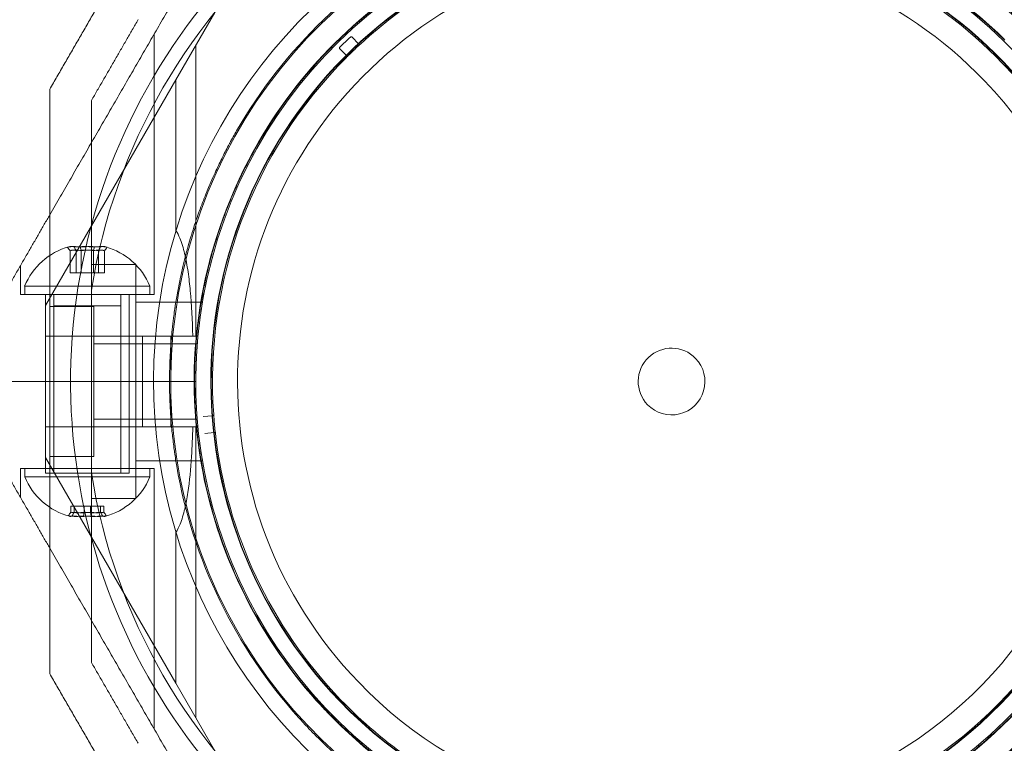
# Model space of a CAD drawing. Units: millimetres. Extents: x 2704 to 16036, y 1301 to 14152.
# Drawn here: x 6752 to 6870, y 10835 to 10922 of the extents above; entities that cross this region are included whole.
import ezdxf

# ---------------------------------------------------------------- set-up
doc = ezdxf.new("R2010")
doc.units = ezdxf.units.MM
doc.layers.add('Safetyarea', color=131, linetype='Continuous')

# ---------------------------------------------------------------- blocks, each defined once
blk = doc.blocks.new('A$C7efac6a3')
at = {"color": 0, "linetype": 'Continuous', "lineweight": 0}
for p, q in [((3475.08, -473.99), (3470.41, -465.9)), ((3477.7, -499.7), (3477.7, -468.52)), ((3472.7, -504.7), (3472.7, -469.86)), ((3475.08, -492.06), (3475.08, -473.99)), ((3475.08, -473.99), (3490.7, -501.04)), ((3483.71, -495.2), (3483.71, -494.48)), ((3483.71, -495.2), (3485.3, -495.2)), ((3484.11, -495.2), (3484.11, -494.48)), ((3485.3, -495.2), (3485.3, -494.48)), ((3485.3, -495.2), (3487.29, -495.2)), ((3486.09, -495.2), (3486.09, -494.48)), ((3487.29, -495.2), (3487.29, -494.48)), ((3487.29, -495.2), (3487.68, -495.2)), ((3487.68, -495.2), (3487.68, -494.48)), ((3479.9, -524.14), (3479.9, -496.13)), ((3479.9, -496.13), (3485.2, -496.13)), ((3493.7, -499.7), (3493.7, -496.23)), ((3478.2, -498.7), (3493.2, -498.7)), ((3478.2, -498.7), (3478.2, -499.7)), ((3493.2, -498.7), (3493.2, -499.7)), ((3477.7, -499.7), (3493.7, -499.7)), ((3489.98, -499.17), (3480.7, -499.17)), ((3480.7, -520.57), (3480.7, -499.17)), ((3480.7, -510.13), (3480.7, -499.7)), ((3481.7, -520.57), (3481.7, -499.17)), ((3481.7, -499.7), (3481.7, -519.2)), ((3485.2, -499.19), (3485.2, -521.08)), ((3489.7, -520.57), (3489.7, -499.17)), ((3489.7, -499.7), (3489.7, -519.2)), ((3490.7, -499.17), (3489.98, -499.17)), ((3490.7, -520.57), (3490.7, -499.17)), ((3490.7, -510.13), (3490.7, -499.7)), ((3471.9, -500.63), (3479.9, -500.63)), ((3484.9, -501.13), (3490.2, -501.13)), ((3484.9, -519.14), (3484.9, -501.13)), ((3470.51, -504.04), (3471.62, -503.91)), ((3472.7, -504.7), (3473.06, -504.7)), ((3475.7, -510.13), (3475.7, -504.7)), ((3477.53, -504.7), (3479.08, -504.7)), ((3479.08, -504.7), (3490.7, -504.7)), ((3479.08, -504.7), (3479.08, -510.13)), ((3471.81, -505.95), (3470.69, -506.04)), ((3472.52, -505.63), (3484.9, -505.63)), ((3475.7, -510.13), (3472.7, -510.13)), ((3475.7, -510.13), (3472.7, -510.13)), ((3475.7, -510.13), (3487.7, -510.13)), ((3475.7, -510.13), (3487.7, -510.13)), ((3475.7, -515.57), (3475.7, -510.13)), ((3479.08, -510.13), (3479.08, -515.57)), ((3480.7, -520.57), (3480.7, -510.13)), ((3487.7, -510.13), (3490.2, -510.13)), ((3487.7, -510.13), (3490.2, -510.13)), ((3490.2, -510.13), (3495.7, -510.13)), ((3490.2, -510.13), (3495.7, -510.13)), ((3490.7, -520.57), (3490.7, -510.13)), ((3472.52, -514.63), (3484.9, -514.63)), ((3472.7, -515.57), (3473.06, -515.57)), ((3472.7, -515.57), (3472.7, -550.41)), ((3479.08, -515.57), (3477.53, -515.57)), ((3479.08, -515.57), (3490.7, -515.57)), ((3471.9, -519.63), (3479.9, -519.63)), ((3475.08, -546.28), (3490.7, -519.23)), ((3481.7, -519.2), (3489.7, -519.2)), ((3484.9, -519.14), (3490.2, -519.14)), ((3477.7, -520.57), (3493.7, -520.57)), ((3477.7, -520.57), (3477.7, -551.75)), ((3478.2, -521.57), (3478.2, -520.57)), ((3493.2, -521.57), (3493.2, -520.57)), ((3493.7, -520.57), (3493.7, -524.03)), ((3492.12, -521.57), (3478.2, -521.57)), ((3493.2, -521.57), (3492.12, -521.57)), ((3483.63, -523.17), (3483.63, -525.79)), ((3484.97, -523.17), (3483.63, -523.17)), ((3484.35, -523.17), (3484.35, -525.79)), ((3484.97, -523.17), (3484.97, -525.79)), ((3487.04, -523.17), (3484.97, -523.17)), ((3486.42, -523.17), (3486.42, -525.79)), ((3487.04, -523.17), (3487.04, -525.79)), ((3487.77, -523.17), (3487.04, -523.17)), ((3487.77, -523.17), (3487.77, -525.79)), ((3479.9, -524.14), (3485.2, -524.14)), ((3475.08, -546.28), (3475.08, -528.21)), ((3475.08, -546.28), (3470.41, -554.36)), ((3455.43, -549.99), (3454.64, -549.19)), ((3453.96, -551.4), (3453.19, -550.58))]:
    blk.add_line(p, q, dxfattribs=at)
for centre, radius, start, end in [((3415.7, -510.13), 72, 90, 270), ((3415.7, -510.13), 72, 270, 60), ((3415.7, -510.13), 60, 90, 270), ((3415.7, -510.13), 62.07, 106.9278, 253.072), ((3415.7, -510.13), 57, 90, 240), ((3415.7, -510.13), 57.2, 43.8756, 81.8371), ((3415.7, -510.13), 55.2, 43.8756, 223.8756), ((3415.7, -510.13), 55.15, 43.8756, 223.8756), ((3415.7, -510.13), 62.07, 286.928, 60), ((3415.7, -510.13), 70.36, 8.9504, 51.0496), ((3415.7, -510.13), 52, 43.8756, 223.8756), ((3415.7, -510.13), 57.2, 113.914, 153.8371), ((3415.7, -510.13), 55, 109.3593, 158.3919), ((3415.7, -510.13), 60, 270, 60), ((3415.7, -510.13), 57, 270, 60), ((3415.7, -510.13), 55, 43.8756, 55.5347), ((3415.7, -510.13), 57.2, 41.914, 43.8756), ((3415.7, -510.13), 60.15, 9.7105, 42.0407), ((3415.7, -510.13), 55.2, 223.8756, 43.8756), ((3415.7, -510.13), 55.15, 223.8756, 43.8756), ((3415.7, -510.13), 55, 6.5022, 43.8756), ((3415.7, -510.13), 57.15, 9.7105, 42.0407), ((3415.7, -510.13), 57.2, 9.8372, 41.9136), ((3415.7, -510.13), 52, 223.8756, 43.8756), ((3485.7, -501.82), 8.13, 105.0581, 157.3801), ((3485.7, -501.82), 8.12, 22.6199, 74.9418), ((3415.7, -510.13), 57.2, 329.914, 9.8371), ((3470.49, -503.89), 0.15, 223.8756, 276.3459), ((3415.7, -510.13), 55, 4.4191, 6.1892), ((3415.7, -510.13), 4, 43.8756, 223.8756), ((3415.7, -510.13), 55, 315.0732, 4.1061), ((3415.7, -510.13), 4, 223.8756, 43.8756), ((3415.7, -510.13), 70.36, 308.9504, 351.0496), ((3485.7, -518.45), 8.12, 202.6199, 254.2277), ((3485.7, -518.45), 8.13, 285.7723, 337.3801), ((3415.7, -510.13), 57.15, 297.7105, 330.0407), ((3415.7, -510.13), 57.2, 297.8372, 329.9134), ((3415.7, -510.13), 55, 212.2165, 223.8756), ((3415.7, -510.13), 60.15, 297.7105, 330.0407), ((3415.7, -510.13), 55, 223.8756, 261.249), ((3415.7, -510.13), 55, 312.9905, 314.7607), ((3454.74, -549.08), 0.15, 135.0732, 223.8756), ((3454.74, -549.08), 0.15, 223.8756, 224.9173), ((3415.7, -510.13), 55, 263.645, 312.678), ((3453.08, -550.68), 0.15, 42.8338, 132.678), ((3415.7, -510.13), 56.43, 312.9865, 314.7646), ((3415.7, -510.13), 57.15, 225.7105, 258.0407), ((3415.7, -510.13), 57.2, 225.8372, 257.9136), ((3415.7, -510.13), 60.15, 225.7105, 258.0407)]:
    blk.add_arc(centre, radius, start, end, dxfattribs=at)
for centre, major_axis, ratio, start_param, end_param in [((3415.7, -510.13), (42.57, 38.21), 0.000002, 0, 0.000007), ((3483.66, -501.82), (0, 7.86), 0.188613, 0.050701, 0.15294), ((3483.66, -501.82), (0, 7.86), 0.188613, -0.15294, 0.050701), ((3485.02, -501.82), (0, 7.86), 0.944788, -0.15294, 0.15294), ((3487.05, -501.82), (0, 7.86), 0.756175, -0.15294, 0.15294), ((3484.51, -501.82), (0, 7.42), 0.756175, -0.142146, 0.142146), ((3486.29, -501.82), (0, 7.42), 0.944788, -0.142146, 0.142146), ((3487.48, -501.82), (0, 7.42), 0.188613, -0.142146, 0.142146), ((3484.3, -518.45), (0, -7.42), 0.64043, -0.142146, 0.142146), ((3486.01, -518.45), (0, -7.42), 0.985337, -0.142146, 0.142146), ((3487.41, -518.45), (0, -7.42), 0.344906, -0.142146, 0.142146), ((3483.75, -518.45), (0, -7.86), 0.344906, -0.15294, 0.050701), ((3483.75, -518.45), (0, -7.86), 0.344906, 0.050701, 0.15294), ((3485.34, -518.45), (0, -7.86), 0.985337, -0.15294, 0.15294), ((3487.29, -518.45), (0, -7.86), 0.64043, -0.15294, 0.15294), ((3415.7, -510.13), (49.49, -28.67), 0.000002, 0, 0.00001), ((3455.33, -550.09), (0.106, -0.106), 0.999375, -0.002664, 1.570797), ((3454.07, -551.3), (0.102, -0.11), 0.999375, -1.570796, 0.002664)]:
    blk.add_ellipse(centre, major_axis=major_axis, ratio=ratio, start_param=start_param, end_param=end_param, dxfattribs=at)
at = {"color": 0, "linetype": 'Continuous', "lineweight": 0, "extrusion": (1.53459e-16, -1.07106e-17, -1)}
blk.add_ellipse((3484.34, -501.82), major_axis=(0, 7.86), ratio=0.756175, start_param=-0.15294, end_param=0.15294, dxfattribs=at)
at = {"color": 0, "linetype": 'Continuous', "lineweight": 0, "extrusion": (2.42229e-16, -4.70643e-19, -1)}
blk.add_ellipse((3486.38, -501.82), major_axis=(0, 7.86), ratio=0.944788, start_param=-0.15294, end_param=0.15294, dxfattribs=at)
at = {"color": 0, "linetype": 'Continuous', "lineweight": 0, "extrusion": (0, 0, -1)}
for centre, major_axis, start_param, end_param in [((3487.73, -501.82), (0, 7.86), -0.15294, 0.050701), ((3487.73, -501.82), (0, 7.86), 0.050701, 0.15294), ((3483.91, -501.82), (0, 7.42), -0.142146, 0.142146)]:
    blk.add_ellipse(centre, major_axis=major_axis, ratio=0.188613, start_param=start_param, end_param=end_param, dxfattribs=at)
at = {"color": 0, "linetype": 'Continuous', "lineweight": 0, "extrusion": (2.55376e-16, 4.29295e-18, -1)}
blk.add_ellipse((3485.1, -501.82), major_axis=(0, 7.42), ratio=0.944788, start_param=-0.142146, end_param=0.142146, dxfattribs=at)
at = {"color": 0, "linetype": 'Continuous', "lineweight": 0, "extrusion": (1.62341e-16, -1.26683e-17, -1)}
blk.add_ellipse((3486.89, -501.82), major_axis=(0, 7.42), ratio=0.756175, start_param=-0.142146, end_param=0.142146, dxfattribs=at)
at = {"color": 0, "linetype": 'Continuous', "lineweight": 0, "extrusion": (2.25792e-16, -3.08149e-33, -1)}
blk.add_ellipse((3415.7, -510.13), major_axis=(54.65, 6.23), ratio=0.000002, start_param=0, end_param=0.000007, dxfattribs=at)
at = {"color": 0, "linetype": 'Continuous', "lineweight": 0, "extrusion": (1.8666e-16, -4.35078e-18, -1)}
blk.add_ellipse((3470.49, -503.89), major_axis=(-0.09, -0.12), ratio=0.999985, start_param=0.161266, end_param=0.813557, dxfattribs=at)
at = {"color": 0, "linetype": 'Continuous', "lineweight": 0, "extrusion": (1.85772e-16, -2.98288e-18, -1)}
blk.add_ellipse((3470.71, -506.19), major_axis=(0.089, -0.121), ratio=0.999998, start_param=-4.147341, end_param=-2.579267, dxfattribs=at)
at = {"color": 0, "linetype": 'Continuous', "lineweight": 0, "extrusion": (3.4977e-16, 2.14645e-18, -1)}
blk.add_ellipse((3483.99, -518.45), major_axis=(0, -7.42), ratio=0.344906, start_param=-0.142146, end_param=0.142146, dxfattribs=at)
at = {"color": 0, "linetype": 'Continuous', "lineweight": 0, "extrusion": (2.14796e-16, 5.26492e-20, -1)}
blk.add_ellipse((3485.39, -518.45), major_axis=(0, -7.42), ratio=0.985337, start_param=-0.142146, end_param=0.142146, dxfattribs=at)
at = {"color": 0, "linetype": 'Continuous', "lineweight": 0, "extrusion": (1.8837e-16, 2.14647e-18, -1)}
blk.add_ellipse((3487.09, -518.45), major_axis=(0, -7.42), ratio=0.64043, start_param=-0.142146, end_param=0.142146, dxfattribs=at)
at = {"color": 0, "linetype": 'Continuous', "lineweight": 0, "extrusion": (1.81194e-16, -1.07106e-17, -1)}
blk.add_ellipse((3484.1, -518.45), major_axis=(0, -7.86), ratio=0.64043, start_param=-0.15294, end_param=0.15294, dxfattribs=at)
at = {"color": 0, "linetype": 'Continuous', "lineweight": 0, "extrusion": (2.3226e-16, -4.70642e-19, -1)}
blk.add_ellipse((3486.05, -518.45), major_axis=(0, -7.86), ratio=0.985337, start_param=-0.15294, end_param=0.15294, dxfattribs=at)
at = {"color": 0, "linetype": 'Continuous', "lineweight": 0, "extrusion": (3.28404e-16, 1.32734e-18, -1)}
blk.add_ellipse((3487.64, -518.45), major_axis=(0, -7.86), ratio=0.344906, start_param=0.050701, end_param=0.15294, dxfattribs=at)
at = {"color": 0, "linetype": 'Continuous', "lineweight": 0, "extrusion": (3.23961e-16, 1.72234e-17, -1)}
blk.add_ellipse((3487.64, -518.45), major_axis=(0, -7.86), ratio=0.344906, start_param=-0.15294, end_param=0.050701, dxfattribs=at)
at = {"color": 0, "linetype": 'Continuous', "lineweight": 0}
for points, knots in [([(3424.37, -450.61), (3424.9, -450.69), (3425.45, -450.78), (3426.03, -450.88), (3426.03, -450.88), (3426.04, -450.88), (3426.04, -450.88), (3426.62, -450.98), (3427.22, -451.09), (3427.84, -451.22), (3427.86, -451.23), (3427.88, -451.23), (3427.89, -451.23), (3428.54, -451.37), (3429.22, -451.52), (3429.93, -451.69), (3430.57, -451.85), (3431.24, -452.02), (3431.94, -452.22), (3432.02, -452.24), (3432.11, -452.27), (3432.19, -452.29), (3432.48, -452.37), (3432.78, -452.46), (3433.08, -452.55), (3433.2, -452.59), (3433.31, -452.62), (3433.43, -452.66), (3433.71, -452.74), (3433.99, -452.83), (3434.28, -452.93), (3434.43, -452.98), (3434.59, -453.03), (3434.74, -453.08), (3435.41, -453.3), (3436.1, -453.55), (3436.82, -453.81), (3437.07, -453.91), (3437.32, -454.01), (3437.58, -454.11), (3437.77, -454.18), (3437.97, -454.26), (3438.16, -454.34), (3438.48, -454.47), (3438.81, -454.6), (3439.13, -454.74), (3439.27, -454.8), (3439.41, -454.86), (3439.56, -454.92), (3439.95, -455.09), (3440.34, -455.26), (3440.74, -455.45), (3440.82, -455.48), (3440.9, -455.52), (3440.98, -455.55), (3441.17, -455.65), (3441.37, -455.74), (3441.57, -455.83), (3441.85, -455.97), (3442.13, -456.1), (3442.41, -456.24), (3442.41, -456.24), (3442.42, -456.25), (3442.42, -456.25), (3442.98, -456.52), (3443.53, -456.81), (3444.08, -457.1), (3444.48, -457.32), (3444.88, -457.54), (3445.28, -457.76), (3445.43, -457.85), (3445.58, -457.93), (3445.73, -458.02), (3446.05, -458.2), (3446.36, -458.39), (3446.67, -458.57), (3446.88, -458.7), (3447.1, -458.83), (3447.3, -458.96), (3447.54, -459.1), (3447.77, -459.25), (3448, -459.39), (3448.26, -459.56), (3448.52, -459.73), (3448.78, -459.9), (3448.94, -460.01), (3449.11, -460.12), (3449.27, -460.23), (3449.57, -460.43), (3449.87, -460.63), (3450.16, -460.84), (3450.27, -460.91), (3450.37, -460.98), (3450.47, -461.06), (3451.22, -461.59), (3451.92, -462.1), (3452.57, -462.61), (3452.6, -462.63), (3452.62, -462.65), (3452.65, -462.67), (3453.32, -463.2), (3453.96, -463.72), (3454.56, -464.23), (3454.58, -464.24), (3454.6, -464.26), (3454.62, -464.28), (3455.2, -464.77), (3455.75, -465.25), (3456.25, -465.72), (3456.3, -465.76), (3456.34, -465.8), (3456.39, -465.83), (3456.86, -466.27), (3457.31, -466.7), (3457.74, -467.12), (3457.79, -467.17), (3457.85, -467.22), (3457.9, -467.28), (3458.31, -467.68), (3458.69, -468.07), (3459.06, -468.44)], [0, 0, 0, 0, 0.00324028, 0.00324028, 0.00324028, 0.00326323, 0.00326323, 0.00326323, 0.00648056, 0.00648056, 0.00648056, 0.00657491, 0.00657491, 0.00657491, 0.00992881, 0.00992881, 0.00992881, 0.01296111, 0.01296111, 0.01296111, 0.01333399, 0.01333399, 0.01333399, 0.01458125, 0.01458125, 0.01458125, 0.01506029, 0.01506029, 0.01506029, 0.01620139, 0.01620139, 0.01620139, 0.01680616, 0.01680616, 0.01680616, 0.01944167, 0.01944167, 0.01944167, 0.02036727, 0.02036727, 0.02036727, 0.02106181, 0.02106181, 0.02106181, 0.02219005, 0.02219005, 0.02219005, 0.02268195, 0.02268195, 0.02268195, 0.02403772, 0.02403772, 0.02403772, 0.02430209, 0.02430209, 0.02430209, 0.02497131, 0.02497131, 0.02497131, 0.02591052, 0.02591052, 0.02591052, 0.02592223, 0.02592223, 0.02592223, 0.02779362, 0.02779362, 0.02779362, 0.02916251, 0.02916251, 0.02916251, 0.02967699, 0.02967699, 0.02967699, 0.03078265, 0.03078265, 0.03078265, 0.03154621, 0.03154621, 0.03154621, 0.03240279, 0.03240279, 0.03240279, 0.03339099, 0.03339099, 0.03339099, 0.03402292, 0.03402292, 0.03402292, 0.0352116, 0.0352116, 0.0352116, 0.03564306, 0.03564306, 0.03564306, 0.03876767, 0.03876767, 0.03876767, 0.03888334, 0.03888334, 0.03888334, 0.04212362, 0.04212362, 0.04212362, 0.042234, 0.042234, 0.042234, 0.0453639, 0.0453639, 0.0453639, 0.04563333, 0.04563333, 0.04563333, 0.04860418, 0.04860418, 0.04860418, 0.04898178, 0.04898178, 0.04898178, 0.05184446, 0.05184446, 0.05184446, 0.05184446]), ([(3423.94, -453.58), (3424.43, -453.65), (3424.95, -453.74), (3425.49, -453.83), (3425.5, -453.83), (3425.51, -453.83), (3425.53, -453.84), (3426.05, -453.93), (3426.6, -454.03), (3427.18, -454.15), (3427.21, -454.16), (3427.25, -454.16), (3427.29, -454.17), (3427.9, -454.3), (3428.55, -454.44), (3429.22, -454.61), (3429.8, -454.75), (3430.39, -454.9), (3431.02, -455.08), (3431.13, -455.11), (3431.25, -455.14), (3431.37, -455.18), (3431.61, -455.24), (3431.85, -455.31), (3432.1, -455.39), (3432.24, -455.43), (3432.39, -455.48), (3432.55, -455.52), (3432.77, -455.59), (3433, -455.67), (3433.23, -455.74), (3433.42, -455.8), (3433.6, -455.86), (3433.79, -455.92), (3434.39, -456.12), (3435.01, -456.34), (3435.64, -456.58), (3435.92, -456.68), (3436.2, -456.79), (3436.49, -456.9), (3436.63, -456.96), (3436.78, -457.01), (3436.93, -457.07), (3437.27, -457.21), (3437.61, -457.35), (3437.96, -457.5), (3438.06, -457.54), (3438.16, -457.59), (3438.26, -457.63), (3438.67, -457.8), (3439.08, -457.98), (3439.49, -458.17), (3439.54, -458.2), (3439.59, -458.22), (3439.63, -458.24), (3439.85, -458.34), (3440.06, -458.44), (3440.28, -458.54), (3440.53, -458.66), (3440.78, -458.78), (3441.03, -458.91), (3441.05, -458.91), (3441.06, -458.92), (3441.08, -458.93), (3441.61, -459.19), (3442.14, -459.47), (3442.67, -459.75), (3443.05, -459.95), (3443.43, -460.16), (3443.81, -460.37), (3443.95, -460.45), (3444.09, -460.54), (3444.23, -460.62), (3444.54, -460.8), (3444.85, -460.98), (3445.15, -461.16), (3445.35, -461.28), (3445.54, -461.39), (3445.73, -461.51), (3445.97, -461.66), (3446.2, -461.81), (3446.43, -461.95), (3446.67, -462.1), (3446.9, -462.25), (3447.13, -462.41), (3447.31, -462.52), (3447.48, -462.64), (3447.65, -462.75), (3447.92, -462.93), (3448.19, -463.12), (3448.44, -463.3), (3448.56, -463.38), (3448.68, -463.47), (3448.8, -463.55), (3449.49, -464.04), (3450.13, -464.52), (3450.73, -464.98), (3450.78, -465.02), (3450.82, -465.05), (3450.87, -465.09), (3451.51, -465.59), (3452.11, -466.08), (3452.68, -466.56), (3453.25, -467.05), (3453.78, -467.51), (3454.27, -467.97), (3454.3, -467.99), (3454.33, -468.02), (3454.36, -468.04), (3454.82, -468.47), (3455.25, -468.88), (3455.66, -469.28), (3455.71, -469.33), (3455.75, -469.37), (3455.8, -469.41), (3456.18, -469.8), (3456.55, -470.17), (3456.89, -470.52)], [0, 0, 0, 0, 0.00314205, 0.00314205, 0.00314205, 0.00322016, 0.00322016, 0.00322016, 0.00628409, 0.00628409, 0.00628409, 0.00647894, 0.00647894, 0.00647894, 0.00976745, 0.00976745, 0.00976745, 0.01256818, 0.01256818, 0.01256818, 0.01309144, 0.01309144, 0.01309144, 0.0141392, 0.0141392, 0.0141392, 0.01476986, 0.01476986, 0.01476986, 0.01571023, 0.01571023, 0.01571023, 0.01646213, 0.01646213, 0.01646213, 0.01885227, 0.01885227, 0.01885227, 0.01989561, 0.01989561, 0.01989561, 0.0204233, 0.0204233, 0.0204233, 0.02164224, 0.02164224, 0.02164224, 0.02199432, 0.02199432, 0.02199432, 0.02340652, 0.02340652, 0.02340652, 0.02356534, 0.02356534, 0.02356534, 0.0242956, 0.0242956, 0.0242956, 0.02513636, 0.02513636, 0.02513636, 0.02518873, 0.02518873, 0.02518873, 0.02697856, 0.02697856, 0.02697856, 0.02827841, 0.02827841, 0.02827841, 0.02876816, 0.02876816, 0.02876816, 0.02984943, 0.02984943, 0.02984943, 0.0305477, 0.0305477, 0.0305477, 0.03142045, 0.03142045, 0.03142045, 0.03231005, 0.03231005, 0.03231005, 0.03299148, 0.03299148, 0.03299148, 0.03405488, 0.03405488, 0.03405488, 0.0345625, 0.0345625, 0.0345625, 0.03748482, 0.03748482, 0.03748482, 0.03770455, 0.03770455, 0.03770455, 0.04084659, 0.04084659, 0.04084659, 0.04398864, 0.04398864, 0.04398864, 0.04417121, 0.04417121, 0.04417121, 0.04713068, 0.04713068, 0.04713068, 0.04745554, 0.04745554, 0.04745554, 0.05027273, 0.05027273, 0.05027273, 0.05027273]), ([(3361.77, -483.49), (3362.01, -483.01), (3362.26, -482.51), (3362.54, -481.98), (3362.56, -481.95), (3362.58, -481.92), (3362.59, -481.88), (3362.86, -481.39), (3363.14, -480.87), (3363.45, -480.33), (3363.48, -480.27), (3363.52, -480.21), (3363.56, -480.14), (3363.86, -479.62), (3364.17, -479.09), (3364.51, -478.54), (3364.57, -478.45), (3364.63, -478.36), (3364.68, -478.27), (3365.02, -477.72), (3365.39, -477.16), (3365.78, -476.57), (3365.86, -476.46), (3365.93, -476.35), (3366.01, -476.24), (3366.17, -476), (3366.34, -475.76), (3366.51, -475.51), (3366.6, -475.39), (3366.68, -475.27), (3366.76, -475.15), (3366.94, -474.9), (3367.13, -474.65), (3367.32, -474.39), (3367.41, -474.27), (3367.49, -474.15), (3367.58, -474.03), (3368.08, -473.38), (3368.6, -472.7), (3369.17, -472.01), (3369.26, -471.9), (3369.35, -471.8), (3369.44, -471.69), (3369.7, -471.37), (3369.97, -471.05), (3370.25, -470.73), (3370.33, -470.64), (3370.4, -470.55), (3370.48, -470.47), (3370.79, -470.12), (3371.1, -469.77), (3371.43, -469.42), (3371.48, -469.35), (3371.54, -469.29), (3371.6, -469.23), (3371.74, -469.07), (3371.9, -468.91), (3372.05, -468.75), (3372.26, -468.52), (3372.48, -468.3), (3372.7, -468.07), (3372.72, -468.05), (3372.75, -468.02), (3372.78, -467.99), (3373.19, -467.58), (3373.6, -467.17), (3374.01, -466.77), (3374.02, -466.76), (3374.03, -466.76), (3374.03, -466.75), (3374.44, -466.36), (3374.86, -465.97), (3375.28, -465.59), (3375.32, -465.55), (3375.37, -465.51), (3375.41, -465.47), (3375.8, -465.12), (3376.18, -464.78), (3376.57, -464.45), (3376.64, -464.39), (3376.72, -464.32), (3376.79, -464.26), (3377.14, -463.96), (3377.49, -463.67), (3377.84, -463.39), (3377.94, -463.31), (3378.04, -463.23), (3378.14, -463.15), (3378.46, -462.89), (3378.78, -462.64), (3379.1, -462.4), (3379.22, -462.31), (3379.34, -462.21), (3379.46, -462.12), (3380.16, -461.59), (3380.85, -461.1), (3381.51, -460.65), (3381.64, -460.56), (3381.77, -460.47), (3381.9, -460.38), (3382.53, -459.95), (3383.15, -459.55), (3383.75, -459.17), (3383.87, -459.09), (3383.99, -459.02), (3384.12, -458.94), (3384.35, -458.8), (3384.59, -458.65), (3384.82, -458.51), (3385.17, -458.31), (3385.51, -458.11), (3385.84, -457.92), (3385.94, -457.86), (3386.04, -457.8), (3386.14, -457.75), (3386.7, -457.43), (3387.25, -457.14), (3387.77, -456.86), (3387.84, -456.82), (3387.91, -456.79), (3387.98, -456.75), (3388.52, -456.47), (3389.05, -456.21), (3389.55, -455.96), (3389.59, -455.95), (3389.63, -455.93), (3389.66, -455.91), (3390.19, -455.66), (3390.7, -455.42), (3391.19, -455.2)], [0, 0, 0, 0, 0.00326325, 0.00326325, 0.00326325, 0.00347076, 0.00347076, 0.00347076, 0.00657487, 0.00657487, 0.00657487, 0.00694153, 0.00694153, 0.00694153, 0.00992886, 0.00992886, 0.00992886, 0.01041229, 0.01041229, 0.01041229, 0.01333398, 0.01333398, 0.01333398, 0.01388305, 0.01388305, 0.01388305, 0.01506016, 0.01506016, 0.01506016, 0.01561844, 0.01561844, 0.01561844, 0.01680602, 0.01680602, 0.01680602, 0.01735382, 0.01735382, 0.01735382, 0.02036694, 0.02036694, 0.02036694, 0.02082458, 0.02082458, 0.02082458, 0.02218997, 0.02218997, 0.02218997, 0.02255996, 0.02255996, 0.02255996, 0.02403772, 0.02403772, 0.02403772, 0.02429535, 0.02429535, 0.02429535, 0.02497133, 0.02497133, 0.02497133, 0.02591053, 0.02591053, 0.02591053, 0.02603073, 0.02603073, 0.02603073, 0.02776611, 0.02776611, 0.02776611, 0.0277928, 0.0277928, 0.0277928, 0.02950149, 0.02950149, 0.02950149, 0.02967671, 0.02967671, 0.02967671, 0.03123687, 0.03123687, 0.03123687, 0.03154621, 0.03154621, 0.03154621, 0.03297226, 0.03297226, 0.03297226, 0.03339073, 0.03339073, 0.03339073, 0.03470764, 0.03470764, 0.03470764, 0.03521147, 0.03521147, 0.03521147, 0.0381784, 0.0381784, 0.0381784, 0.03876767, 0.03876767, 0.03876767, 0.04164916, 0.04164916, 0.04164916, 0.04223383, 0.04223383, 0.04223383, 0.04338455, 0.04338455, 0.04338455, 0.04511993, 0.04511993, 0.04511993, 0.04563335, 0.04563335, 0.04563335, 0.04859069, 0.04859069, 0.04859069, 0.04898179, 0.04898179, 0.04898179, 0.05206146, 0.05206146, 0.05206146, 0.05228381, 0.05228381, 0.05228381, 0.05553222, 0.05553222, 0.05553222, 0.05553222]), ([(3364.46, -484.82), (3364.7, -484.34), (3364.95, -483.84), (3365.51, -482.8), (3365.8, -482.25), (3366.45, -481.12), (3366.8, -480.54), (3367.56, -479.32), (3367.97, -478.68), (3368.88, -477.35), (3369.38, -476.65), (3370.45, -475.21), (3371.03, -474.46), (3372, -473.3), (3372.33, -472.91), (3373.02, -472.12), (3373.38, -471.72), (3374.12, -470.92), (3374.51, -470.51), (3375.29, -469.71), (3376.09, -468.93), (3376.91, -468.16), (3377.74, -467.4), (3378.16, -467.04), (3378.98, -466.33), (3379.39, -465.99), (3380.21, -465.34), (3380.62, -465.02), (3381.81, -464.1), (3382.57, -463.55), (3384.04, -462.54), (3384.75, -462.08), (3385.78, -461.44), (3386.12, -461.23), (3386.77, -460.84), (3387.09, -460.66), (3388.04, -460.12), (3388.64, -459.79), (3389.8, -459.19), (3390.35, -458.91), (3391.42, -458.4), (3391.93, -458.16), (3392.41, -457.94)], [0, 0, 0, 0, 0.0033695, 0.0033695, 0.00673899, 0.00673899, 0.01010849, 0.01010849, 0.01347799, 0.01347799, 0.01684749, 0.01684749, 0.02021698, 0.02021698, 0.02190173, 0.02190173, 0.02358648, 0.02358648, 0.02527123, 0.02527123, 0.02695598, 0.02864073, 0.02864073, 0.03032547, 0.03032547, 0.03201022, 0.03201022, 0.03369497, 0.03369497, 0.03706447, 0.03706447, 0.04043397, 0.04043397, 0.04211871, 0.04211871, 0.04380346, 0.04380346, 0.04717296, 0.04717296, 0.05054246, 0.05054246, 0.05391195, 0.05391195, 0.05391195, 0.05391195]), ([(3459.06, -468.44), (3459.11, -468.5), (3459.17, -468.56), (3459.22, -468.62), (3459.63, -469.04), (3460.01, -469.46), (3460.37, -469.85)], [0.051844457, 0.051844457, 0.051844457, 0.051844457, 0.052283845, 0.052283845, 0.052283845, 0.05553222, 0.05553222, 0.05553222, 0.05553222]), ([(3456.89, -470.52), (3456.95, -470.58), (3457, -470.63), (3457.05, -470.69), (3457.44, -471.09), (3457.8, -471.48), (3458.14, -471.86)], [0.050272728, 0.050272728, 0.050272728, 0.050272728, 0.050705768, 0.050705768, 0.050705768, 0.053911955, 0.053911955, 0.053911955, 0.053911955]), ([(3475.08, -492.06), (3474.88, -492.37), (3474.72, -492.71), (3474.35, -493.61), (3474.18, -494.22), (3473.88, -495.49), (3473.75, -496.16), (3473.45, -498.21), (3473.31, -499.66), (3473.15, -502.32), (3473.09, -503.51), (3473.06, -504.7)], [-6.130632, -6.130632, -6.130632, -6.130632, -6.002514, -6.002514, -5.787098, -5.787098, -5.571683, -5.571683, -5.140851, -5.140851, -4.803516, -4.803516, -4.803516, -4.803516]), ([(3474.99, -499.99), (3475.08, -500.52), (3475.16, -501.08), (3475.25, -501.66), (3475.25, -501.7), (3475.26, -501.74), (3475.26, -501.78), (3475.34, -502.34), (3475.42, -502.92), (3475.48, -503.53), (3475.49, -503.61), (3475.5, -503.68), (3475.51, -503.75), (3475.57, -504.35), (3475.63, -504.96), (3475.68, -505.61), (3475.68, -505.72), (3475.69, -505.82), (3475.7, -505.93), (3475.74, -506.57), (3475.78, -507.24), (3475.81, -507.95), (3475.81, -508.08), (3475.82, -508.22), (3475.82, -508.35), (3475.83, -508.64), (3475.84, -508.94), (3475.84, -509.24), (3475.84, -509.38), (3475.84, -509.53), (3475.85, -509.67), (3475.85, -509.98), (3475.85, -510.3), (3475.84, -510.61), (3475.84, -510.76), (3475.84, -510.91), (3475.84, -511.06), (3475.83, -511.88), (3475.8, -512.74), (3475.75, -513.63), (3475.74, -513.77), (3475.73, -513.91), (3475.72, -514.04), (3475.69, -514.46), (3475.66, -514.88), (3475.62, -515.3), (3475.61, -515.42), (3475.6, -515.53), (3475.59, -515.65), (3475.55, -516.11), (3475.5, -516.58), (3475.45, -517.05), (3475.44, -517.14), (3475.43, -517.22), (3475.42, -517.3), (3475.39, -517.52), (3475.36, -517.74), (3475.34, -517.96), (3475.3, -518.27), (3475.25, -518.58), (3475.21, -518.89), (3475.2, -518.93), (3475.19, -518.97), (3475.19, -519.01), (3475.1, -519.58), (3475.01, -520.15), (3474.91, -520.72), (3474.91, -520.72), (3474.91, -520.73), (3474.9, -520.74), (3474.8, -521.3), (3474.7, -521.86), (3474.58, -522.42), (3474.57, -522.48), (3474.55, -522.53), (3474.54, -522.59), (3474.43, -523.1), (3474.32, -523.6), (3474.21, -524.09), (3474.18, -524.19), (3474.16, -524.28), (3474.14, -524.38), (3474.03, -524.83), (3473.91, -525.26), (3473.8, -525.7), (3473.76, -525.82), (3473.73, -525.95), (3473.7, -526.08), (3473.59, -526.47), (3473.48, -526.86), (3473.36, -527.24), (3473.32, -527.39), (3473.28, -527.53), (3473.23, -527.68), (3472.97, -528.52), (3472.71, -529.32), (3472.45, -530.07), (3472.39, -530.22), (3472.34, -530.37), (3472.29, -530.52), (3472.03, -531.24), (3471.76, -531.93), (3471.5, -532.59), (3471.44, -532.72), (3471.39, -532.86), (3471.34, -532.99), (3471.23, -533.25), (3471.12, -533.5), (3471.02, -533.75), (3470.86, -534.12), (3470.7, -534.48), (3470.54, -534.83), (3470.5, -534.94), (3470.45, -535.04), (3470.4, -535.14), (3470.13, -535.73), (3469.87, -536.29), (3469.6, -536.82), (3469.57, -536.89), (3469.53, -536.96), (3469.5, -537.03), (3469.22, -537.58), (3468.95, -538.1), (3468.69, -538.59), (3468.67, -538.63), (3468.65, -538.66), (3468.63, -538.7), (3468.35, -539.22), (3468.08, -539.71), (3467.81, -540.17)], [0, 0, 0, 0, 0.00326325, 0.00326325, 0.00326325, 0.00347076, 0.00347076, 0.00347076, 0.00657487, 0.00657487, 0.00657487, 0.00694153, 0.00694153, 0.00694153, 0.00992886, 0.00992886, 0.00992886, 0.01041229, 0.01041229, 0.01041229, 0.01333398, 0.01333398, 0.01333398, 0.01388305, 0.01388305, 0.01388305, 0.01506016, 0.01506016, 0.01506016, 0.01561844, 0.01561844, 0.01561844, 0.01680602, 0.01680602, 0.01680602, 0.01735382, 0.01735382, 0.01735382, 0.02036694, 0.02036694, 0.02036694, 0.02082458, 0.02082458, 0.02082458, 0.02218997, 0.02218997, 0.02218997, 0.02255996, 0.02255996, 0.02255996, 0.02403772, 0.02403772, 0.02403772, 0.02429535, 0.02429535, 0.02429535, 0.02497133, 0.02497133, 0.02497133, 0.02591053, 0.02591053, 0.02591053, 0.02603073, 0.02603073, 0.02603073, 0.02776611, 0.02776611, 0.02776611, 0.0277928, 0.0277928, 0.0277928, 0.02950149, 0.02950149, 0.02950149, 0.02967671, 0.02967671, 0.02967671, 0.03123687, 0.03123687, 0.03123687, 0.03154621, 0.03154621, 0.03154621, 0.03297226, 0.03297226, 0.03297226, 0.03339073, 0.03339073, 0.03339073, 0.03470764, 0.03470764, 0.03470764, 0.03521147, 0.03521147, 0.03521147, 0.0381784, 0.0381784, 0.0381784, 0.03876767, 0.03876767, 0.03876767, 0.04164916, 0.04164916, 0.04164916, 0.04223383, 0.04223383, 0.04223383, 0.04338455, 0.04338455, 0.04338455, 0.04511993, 0.04511993, 0.04511993, 0.04563335, 0.04563335, 0.04563335, 0.04859069, 0.04859069, 0.04859069, 0.04898179, 0.04898179, 0.04898179, 0.05206146, 0.05206146, 0.05206146, 0.05228381, 0.05228381, 0.05228381, 0.05553222, 0.05553222, 0.05553222, 0.05553222]), ([(3472.03, -500.49), (3472.12, -501.02), (3472.21, -501.58), (3472.37, -502.75), (3472.45, -503.36), (3472.59, -504.66), (3472.65, -505.34), (3472.75, -506.77), (3472.79, -507.53), (3472.84, -509.14), (3472.85, -510), (3472.83, -511.8), (3472.8, -512.74), (3472.7, -514.24), (3472.66, -514.76), (3472.57, -515.81), (3472.51, -516.34), (3472.38, -517.42), (3472.31, -517.98), (3472.14, -519.09), (3471.96, -520.19), (3471.75, -521.29), (3471.52, -522.4), (3471.4, -522.94), (3471.14, -523.99), (3471.01, -524.51), (3470.74, -525.52), (3470.6, -526.02), (3470.17, -527.46), (3469.87, -528.35), (3469.28, -530.03), (3468.98, -530.82), (3468.52, -531.95), (3468.37, -532.31), (3468.07, -533.01), (3467.92, -533.35), (3467.47, -534.34), (3467.18, -534.96), (3466.6, -536.13), (3466.31, -536.68), (3465.75, -537.72), (3465.48, -538.21), (3465.21, -538.67)], [0, 0, 0, 0, 0.0033695, 0.0033695, 0.00673899, 0.00673899, 0.01010849, 0.01010849, 0.01347799, 0.01347799, 0.01684749, 0.01684749, 0.02021698, 0.02021698, 0.02190173, 0.02190173, 0.02358648, 0.02358648, 0.02527123, 0.02527123, 0.02695598, 0.02864073, 0.02864073, 0.03032547, 0.03032547, 0.03201022, 0.03201022, 0.03369497, 0.03369497, 0.03706447, 0.03706447, 0.04043397, 0.04043397, 0.04211871, 0.04211871, 0.04380346, 0.04380346, 0.04717296, 0.04717296, 0.05054246, 0.05054246, 0.05391195, 0.05391195, 0.05391195, 0.05391195]), ([(3470.34, -503.91), (3470.34, -503.91), (3470.34, -503.92), (3470.35, -503.96), (3470.35, -503.98), (3470.36, -504.02), (3470.36, -504.04), (3470.36, -504.07), (3470.36, -504.09), (3470.37, -504.11), (3470.37, -504.12), (3470.37, -504.14), (3470.37, -504.15), (3470.37, -504.16), (3470.37, -504.16), (3470.37, -504.17), (3470.37, -504.18), (3470.37, -504.19), (3470.38, -504.19), (3470.38, -504.2)], [0, 0, 0, 0, 0.004254101, 0.004254101, 0.006381151, 0.006381151, 0.007444676, 0.007444676, 0.007976439, 0.007976439, 0.00824232, 0.00824232, 0.008375261, 0.008375261, 0.008441731, 0.008441731, 0.008474966, 0.008474966, 0.008508201, 0.008508201, 0.008508201, 0.008508201]), ([(3470.53, -505.9), (3470.53, -505.91), (3470.53, -505.91), (3470.54, -505.92), (3470.54, -505.93), (3470.54, -505.94), (3470.54, -505.94), (3470.54, -505.96), (3470.54, -505.96), (3470.54, -505.98), (3470.54, -505.99), (3470.54, -506.02), (3470.54, -506.03), (3470.55, -506.06), (3470.55, -506.08), (3470.55, -506.12), (3470.55, -506.14), (3470.55, -506.18), (3470.56, -506.2), (3470.56, -506.2)], [0, 0, 0, 0, 0.000033599, 0.000033599, 0.000067198, 0.000067198, 0.000134395, 0.000134395, 0.00026879, 0.00026879, 0.00053758, 0.00053758, 0.001075161, 0.001075161, 0.002150322, 0.002150322, 0.004300644, 0.004300644, 0.008601287, 0.008601287, 0.008601287, 0.008601287]), ([(3473.06, -515.57), (3473.06, -515.58), (3473.06, -515.6), (3473.12, -517.48), (3473.21, -519.33), (3473.43, -521.71), (3473.52, -522.5), (3473.74, -524.04), (3473.88, -524.8), (3474.18, -526.08), (3474.4, -526.78), (3474.75, -527.63), (3474.9, -527.93), (3475.08, -528.21)], [2.535073, 2.535073, 2.535073, 2.535073, 2.538773, 2.538773, 3.054911, 3.054911, 3.281906, 3.281906, 3.508901, 3.508901, 3.718075, 3.718075, 3.833409, 3.833409, 3.833409, 3.833409]), ([(3454.64, -548.98), (3454.64, -548.98), (3454.63, -548.98), (3454.6, -549.01), (3454.59, -549.03), (3454.56, -549.06), (3454.54, -549.07), (3454.52, -549.09), (3454.51, -549.1), (3454.49, -549.12), (3454.49, -549.13), (3454.47, -549.14), (3454.47, -549.15), (3454.46, -549.16), (3454.45, -549.16), (3454.45, -549.17), (3454.44, -549.17), (3454.44, -549.18), (3454.43, -549.18), (3454.42, -549.19)], [0, 0, 0, 0, 0.004254101, 0.004254101, 0.006381151, 0.006381151, 0.007444676, 0.007444676, 0.007976439, 0.007976439, 0.00824232, 0.00824232, 0.008375261, 0.008375261, 0.008441731, 0.008441731, 0.008474966, 0.008474966, 0.008508201, 0.008508201, 0.008508201, 0.008508201]), ([(3453.2, -550.37), (3453.19, -550.37), (3453.19, -550.38), (3453.18, -550.38), (3453.18, -550.39), (3453.17, -550.39), (3453.17, -550.4), (3453.16, -550.41), (3453.15, -550.41), (3453.14, -550.42), (3453.13, -550.43), (3453.11, -550.45), (3453.1, -550.46), (3453.08, -550.48), (3453.07, -550.49), (3453.03, -550.52), (3453.02, -550.53), (3452.99, -550.56), (3452.98, -550.57), (3452.98, -550.57)], [0, 0, 0, 0, 0.000033599, 0.000033599, 0.000067198, 0.000067198, 0.000134395, 0.000134395, 0.00026879, 0.00026879, 0.00053758, 0.00053758, 0.001075161, 0.001075161, 0.002150322, 0.002150322, 0.004300644, 0.004300644, 0.008601287, 0.008601287, 0.008601287, 0.008601287])]:
    blk.add_open_spline(points, degree=3, knots=knots, dxfattribs=at)
for points, weights in [([(3490.2, -490.17), (3480.22, -472.88), (3470.23, -455.6)], [1.58227585034, 1.63809248846, 1.58227583057]), ([(3490.2, -475.12), (3486.73, -469.12), (3483.27, -463.12)], [1.42296673268, 1.42803359348, 1.42296673268]), ([(3485.2, -476.46), (3482.4, -471.62), (3479.61, -466.78)], [1.40618504791, 1.40988128977, 1.40618504791]), ([(3490.2, -545.15), (3490.2, -510.13), (3490.2, -475.12)], [1.53451028635, 1.69552600063, 1.53451028635]), ([(3485.2, -499.19), (3485.2, -488.35), (3485.2, -476.46)], [1.54336100997, 1.52498134772, 1.47108871164]), ([(3495.7, -499.7), (3492.88, -494.83), (3490.2, -490.17)], [1.54608086798, 1.56788741595, 1.58227585034]), ([(3485.2, -543.81), (3485.2, -531.91), (3485.2, -521.08)], [1.47108871164, 1.52498134772, 1.54336100997]), ([(3495.7, -520.57), (3492.88, -525.44), (3490.2, -530.1)], [1.54608086798, 1.56788740098, 1.58227583057]), ([(3490.2, -530.1), (3480.22, -547.38), (3470.23, -564.67)], [1.58227583057, 1.63809248846, 1.58227585034]), ([(3479.61, -553.49), (3482.4, -548.65), (3485.2, -543.81)], [1.40618504791, 1.40988128977, 1.40618504791]), ([(3483.27, -557.15), (3486.73, -551.15), (3490.2, -545.15)], [1.42296673268, 1.42803359348, 1.42296673268])]:
    blk.add_rational_spline(points, weights, degree=2, dxfattribs=at)
for points in [[(3483.71, -494.48), (3483.62, -494.34), (3483.53, -494.2), (3483.44, -494.06)], [(3484.11, -494.48), (3484.03, -494.34), (3483.96, -494.2), (3483.89, -494.06)], [(3485.3, -494.48), (3485.28, -494.34), (3485.26, -494.2), (3485.25, -494.06)], [(3486.15, -494.06), (3486.13, -494.2), (3486.11, -494.34), (3486.09, -494.48)], [(3487.51, -494.06), (3487.43, -494.2), (3487.36, -494.34), (3487.29, -494.48)], [(3487.96, -494.06), (3487.87, -494.2), (3487.77, -494.34), (3487.68, -494.48)], [(3477.53, -504.7), (3476.04, -504.7), (3474.55, -504.7), (3473.06, -504.7)], [(3473.06, -515.57), (3474.55, -515.57), (3476.04, -515.57), (3477.53, -515.57)], [(3483.63, -525.79), (3483.53, -525.93), (3483.43, -526.07), (3483.34, -526.21)], [(3484.35, -525.79), (3484.29, -525.93), (3484.23, -526.07), (3484.16, -526.21)], [(3484.87, -526.21), (3484.9, -526.07), (3484.94, -525.93), (3484.97, -525.79)], [(3486.42, -525.79), (3486.46, -525.93), (3486.49, -526.07), (3486.52, -526.21)], [(3487.23, -526.21), (3487.17, -526.07), (3487.11, -525.93), (3487.04, -525.79)], [(3488.06, -526.21), (3487.96, -526.07), (3487.86, -525.93), (3487.77, -525.79)]]:
    blk.add_open_spline(points, degree=3, dxfattribs=at)
blk = doc.blocks.new('A$C06c6f926')
at = {"layer": 'Safetyarea'}
blk.add_lwpolyline([(3767.14, 6121.73), (2267.14, 6121.73, 0.42084), (0.14, 3854.73), (0.14, 2354.73, 0.169371), (491.79, 944.98), (950.67, 361.58, 0.243933), (1632.46, 7.91), (2265.62, 5.75, 0.113984), (2631.93, 87.73), (3767.14, 87.73, 0.10205), (4664.12, 272.73), (5887.14, 272.73, 0.43154), (7421.14, 1806.73), (7421.14, 2354.73, 0.386405), (6033.98, 3881.69, 0.410735), (3767.14, 6121.73)], format="xyb", dxfattribs=at)
blk.add_blockref('A$C7efac6a3', (2446.15, 2342.17))

msp = doc.modelspace()

# ---------------------------------------------------------------- block references
at = {"rotation": 180}
msp.add_blockref('A$C06c6f926', (12692.27, 12710.35), dxfattribs=at)

doc.saveas('drawing.dxf')
